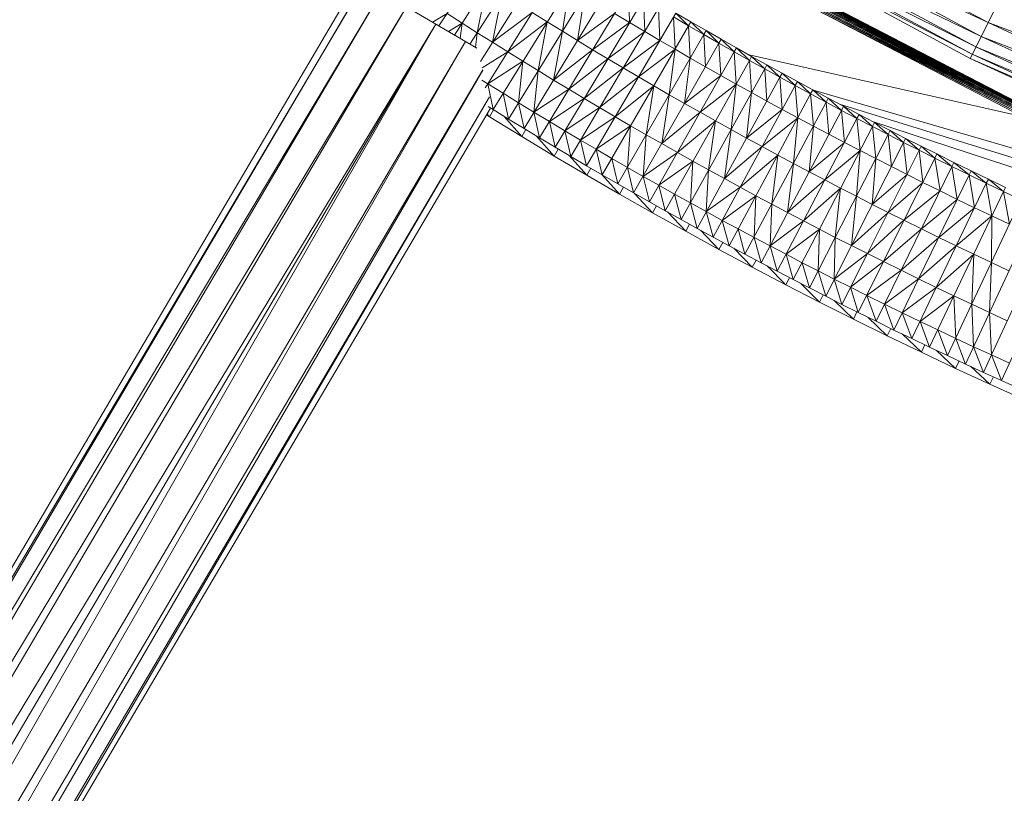
# Model space of a CAD drawing. Units: millimetres. Extents: x -3123 to 4518, y -3477 to 3497.
# Drawn here: x -788 to -502, y -1146 to -922 of the extents above; entities that cross this region are included whole.
import ezdxf

# ---------------------------------------------------------------- set-up
doc = ezdxf.new("R2010")
doc.units = ezdxf.units.MM
doc.header["$LTSCALE"] = 5
doc.linetypes.add('AUSGEZOGEN', pattern=[0])
doc.layers.add('Layer9', color=7, linetype='Continuous', true_color=0x000000)

# ---------------------------------------------------------------- blocks, each defined once
blk = doc.blocks.new('Draufsicht_nNn00')
at = {"layer": 'Layer9', "color": 18, "linetype": 'AUSGEZOGEN', "lineweight": 18, "true_color": 0x000000}
for p, q in [((-471.37, -851.4), (-512.1, -932.83)), ((-506.91, -922.46), (-574.18, -886.1)), ((-644.85, -890.5), (-666.14, -923.44)), ((-508.91, -926.46), (-576.43, -889.97)), ((-506.91, -922.46), (-576.43, -889.97)), ((-510.44, -929.52), (-578.16, -892.93)), ((-508.91, -926.46), (-578.16, -892.93)), ((-641.31, -894.37), (-661.64, -926.08)), ((-580.02, -896.12), (-512.1, -932.83)), ((-511.51, -931.65), (-580.02, -896.12)), ((-511.51, -931.65), (-579.35, -894.98)), ((-510.44, -929.52), (-579.35, -894.98)), ((-637.03, -897.1), (-657.15, -928.73)), ((-632.76, -899.8), (-654.12, -933.72)), ((-628.48, -902.49), (-651.98, -940.2)), ((-650.45, -947.67), (-624.16, -905.17)), ((-645.97, -950.43), (-619.84, -907.83)), ((-641.46, -953.18), (-615.53, -910.46)), ((-655.02, -925.38), (-652.17, -911.31)), ((-636.94, -955.91), (-611.2, -913.07)), ((-630.36, -924.98), (-628.29, -911.85)), ((-610.87, -922.43), (-611.2, -913.07)), ((-560.42, -913.5), (-495.74, -946.96)), ((-560.42, -913.5), (-495.74, -947.04)), ((-560.38, -913.44), (-495.71, -946.98)), ((-1111.14, -1629.62), (-684.36, -916.16)), ((-1106.53, -1632.89), (-684.33, -916.14)), ((-679.94, -915.31), (-655.19, -929.88)), ((-650.62, -928.16), (-647.83, -914.08)), ((-632.43, -958.62), (-606.85, -915.68)), ((-625.97, -927.66), (-623.95, -914.52)), ((-606.48, -925.04), (-606.85, -915.68)), ((-497.01, -949.68), (-561.85, -916.06)), ((-496.82, -949.29), (-561.85, -916.06)), ((-496.82, -949.29), (-561.64, -915.68)), ((-496.65, -948.93), (-561.64, -915.68)), ((-496.65, -948.93), (-561.44, -915.33)), ((-496.49, -948.6), (-561.44, -915.33)), ((-496.49, -948.6), (-561.26, -915.01)), ((-496.35, -948.3), (-561.26, -915.01)), ((-496.35, -948.3), (-561.1, -914.72)), ((-496.22, -948.03), (-561.1, -914.72)), ((-496.22, -948.03), (-560.95, -914.46)), ((-496.1, -947.79), (-560.95, -914.46)), ((-496.1, -947.79), (-560.82, -914.22)), ((-560.82, -914.22), (-496, -947.58)), ((-560.71, -914.02), (-495.92, -947.4)), ((-560.71, -914.02), (-496, -947.58)), ((-560.61, -913.85), (-495.84, -947.25)), ((-560.61, -913.85), (-495.92, -947.4)), ((-560.53, -913.7), (-495.79, -947.13)), ((-560.53, -913.7), (-495.84, -947.25)), ((-560.47, -913.58), (-495.74, -947.04)), ((-560.47, -913.58), (-495.79, -947.13)), ((-675.57, -917.88), (-1116.48, -1666.4)), ((-1112.56, -1628.13), (-691.91, -917.86)), ((-694.83, -918.97), (-1112.56, -1628.13)), ((-1111.14, -1629.62), (-691.87, -917.83)), ((-675.57, -917.88), (-1106.53, -1632.89)), ((-602.48, -918.27), (-625.1, -956.53)), ((-602.09, -927.62), (-602.48, -918.27)), ((-663.77, -919.77), (-667.99, -922.35)), ((-663.77, -919.77), (-659.4, -922.58)), ((-639.12, -919.56), (-650.62, -928.16)), ((-634.75, -922.28), (-639.12, -919.56)), ((-615.25, -919.81), (-625.97, -927.66)), ((-623.36, -963.98), (-597.45, -919.68)), ((-610.87, -922.43), (-615.25, -919.81)), ((-597.68, -930.19), (-598.13, -920.83)), ((-593.74, -923.39), (-598.13, -920.83)), ((-593.74, -923.39), (-597.45, -919.68)), ((-593.07, -922.23), (-597.45, -919.68)), ((-666.99, -922.93), (-1099.42, -1637.44)), ((-666.99, -922.93), (-1090.9, -1642.59)), ((-666.99, -922.93), (-1082.27, -1647.54)), ((-659.4, -922.58), (-663.39, -925.05)), ((-659.95, -927.08), (-659.4, -922.58)), ((-659.4, -922.58), (-655.02, -925.38)), ((-634.75, -922.28), (-646.2, -930.93)), ((-637.36, -936.39), (-634.75, -922.28)), ((-630.36, -924.98), (-634.75, -922.28)), ((-610.87, -922.43), (-621.57, -930.32)), ((-618.82, -966.62), (-593.74, -923.39)), ((-606.48, -925.04), (-610.87, -922.43)), ((-593.74, -923.39), (-593.07, -922.23)), ((-593.26, -932.74), (-593.74, -923.39)), ((-589.34, -925.93), (-593.74, -923.39)), ((-589.34, -925.93), (-593.07, -922.23)), ((-588.67, -924.77), (-593.07, -922.23)), ((-589.34, -925.93), (-588.67, -924.77)), ((-584.96, -928.44), (-588.67, -924.77)), ((-584.3, -927.28), (-588.67, -924.77)), ((-437.93, -954.27), (-506.91, -922.46)), ((-506.91, -922.46), (-435.78, -949.18)), ((-655.53, -929.69), (-655.02, -925.38)), ((-655.02, -925.38), (-650.62, -928.16)), ((-632.92, -939.11), (-630.36, -924.98)), ((-625.97, -927.66), (-630.36, -924.98)), ((-621.57, -930.32), (-625.97, -927.66)), ((-606.48, -925.04), (-617.15, -932.97)), ((-614.27, -969.25), (-589.34, -925.93)), ((-602.09, -927.62), (-612.72, -935.6)), ((-602.09, -927.62), (-606.48, -925.04)), ((-597.68, -930.19), (-602.09, -927.62)), ((-588.84, -935.26), (-589.34, -925.93)), ((-584.96, -928.44), (-589.34, -925.93)), ((-584.96, -928.44), (-584.3, -927.28)), ((-580.56, -930.93), (-584.3, -927.28)), ((-579.91, -929.76), (-584.3, -927.28)), ((-439.68, -958.39), (-508.91, -926.46)), ((-437.93, -954.27), (-508.91, -926.46)), ((-1082.27, -1647.54), (-658.42, -927.98)), ((-658.42, -927.98), (-1074.84, -1651.55)), ((-650.62, -928.16), (-646.2, -930.93)), ((-621.57, -930.32), (-632.92, -939.11)), ((-617.15, -932.97), (-621.57, -930.32)), ((-609.69, -971.87), (-584.96, -928.44)), ((-597.68, -930.19), (-608.29, -938.2)), ((-599.38, -943.37), (-597.68, -930.19)), ((-593.26, -932.74), (-597.68, -930.19)), ((-584.42, -937.77), (-584.96, -928.44)), ((-580.56, -930.93), (-584.96, -928.44)), ((-580.56, -930.93), (-579.91, -929.76)), ((-576.13, -933.41), (-579.91, -929.76)), ((-575.48, -932.25), (-579.91, -929.76)), ((-441.02, -961.54), (-510.44, -929.52)), ((-439.68, -958.39), (-510.44, -929.52)), ((-646.2, -930.93), (-653.59, -935.6)), ((-646.2, -930.93), (-641.79, -933.67)), ((-617.15, -932.97), (-628.46, -941.8)), ((-612.72, -935.6), (-617.15, -932.97)), ((-605.09, -974.48), (-580.56, -930.93)), ((-576.13, -933.41), (-597.81, -972.21)), ((-594.91, -945.92), (-593.26, -932.74)), ((-588.84, -935.26), (-593.26, -932.74)), ((-579.97, -940.27), (-580.56, -930.93)), ((-576.13, -933.41), (-580.56, -930.93)), ((-497.01, -949.68), (-576.19, -931.85)), ((-576.13, -933.41), (-575.48, -932.25)), ((-575.5, -942.75), (-576.13, -933.41)), ((-571.69, -935.88), (-576.13, -933.41)), ((-571.69, -935.88), (-575.48, -932.25)), ((-571.05, -934.71), (-575.48, -932.25)), ((-512.1, -932.83), (-442.46, -964.95)), ((-441.94, -963.73), (-512.1, -932.83)), ((-441.94, -963.73), (-511.51, -931.65)), ((-441.02, -961.54), (-511.51, -931.65)), ((-1074.84, -1651.55), (-653.44, -936.14)), ((-1069.75, -1654), (-653.44, -936.21)), ((-641.79, -933.67), (-651.98, -940.2)), ((-643.08, -945.71), (-641.79, -933.67)), ((-641.79, -933.67), (-637.36, -936.39)), ((-612.72, -935.6), (-624.01, -944.47)), ((-608.29, -938.2), (-612.72, -935.6)), ((-595.92, -979.6), (-571.69, -935.88)), ((-584.42, -937.77), (-588.84, -935.26)), ((-571.69, -935.88), (-571.05, -934.71)), ((-571.05, -945.21), (-571.69, -935.88)), ((-567.27, -938.32), (-571.69, -935.88)), ((-567.27, -938.32), (-571.05, -934.71)), ((-566.63, -937.15), (-571.05, -934.71)), ((-651.98, -940.2), (-653.7, -939.12)), ((-638.59, -948.45), (-637.36, -936.39)), ((-637.36, -936.39), (-632.92, -939.11)), ((-632.92, -939.11), (-628.46, -941.8)), ((-608.29, -938.2), (-619.54, -947.12)), ((-603.84, -940.8), (-608.29, -938.2)), ((-584.42, -937.77), (-594.91, -945.92)), ((-591.29, -982.15), (-567.27, -938.32)), ((-579.97, -940.27), (-584.42, -937.77)), ((-567.27, -938.32), (-566.63, -937.15)), ((-566.58, -947.64), (-567.27, -938.32)), ((-562.84, -940.74), (-567.27, -938.32)), ((-562.84, -940.74), (-566.63, -937.15)), ((-562.2, -939.56), (-566.63, -937.15)), ((-652.7, -941.35), (-651.98, -940.2)), ((-651.98, -940.2), (-650.45, -947.67)), ((-647.54, -942.97), (-651.98, -940.2)), ((-628.46, -941.8), (-638.59, -948.45)), ((-628.46, -941.8), (-624.01, -944.47)), ((-603.84, -940.8), (-615.05, -949.76)), ((-606.06, -954.98), (-603.84, -940.8)), ((-599.38, -943.37), (-603.84, -940.8)), ((-579.97, -940.27), (-590.44, -948.46)), ((-586.65, -984.68), (-562.84, -940.74)), ((-581.45, -953.48), (-579.97, -940.27)), ((-575.5, -942.75), (-579.97, -940.27)), ((-562.84, -940.74), (-562.2, -939.56)), ((-562.09, -950.07), (-562.84, -940.74)), ((-558.37, -943.15), (-562.84, -940.74)), ((-558.37, -943.15), (-562.2, -939.56)), ((-557.73, -941.97), (-562.2, -939.56)), ((-558.37, -943.15), (-557.73, -941.97)), ((-553.89, -945.55), (-557.73, -941.97)), ((-553.26, -944.37), (-557.73, -941.97)), ((-1069.75, -1654), (-651.5, -943.96)), ((-1067.75, -1654.52), (-651.51, -944.03)), ((-647.54, -942.97), (-645.97, -950.43)), ((-643.08, -945.71), (-647.54, -942.97)), ((-624.01, -944.47), (-634.09, -951.17)), ((-624.01, -944.47), (-619.54, -947.12)), ((-601.54, -957.56), (-599.38, -943.37)), ((-594.91, -945.92), (-599.38, -943.37)), ((-582.03, -987.18), (-558.37, -943.15)), ((-576.94, -955.97), (-575.5, -942.75)), ((-571.05, -945.21), (-575.5, -942.75)), ((-557.58, -952.48), (-558.37, -943.15)), ((-553.89, -945.55), (-558.37, -943.15)), ((-429.91, -979.33), (-557.54, -942.08)), ((-553.89, -945.55), (-553.26, -944.37)), ((-549.42, -947.92), (-553.26, -944.37)), ((-548.8, -946.73), (-553.26, -944.37)), ((-1095.59, -1701.78), (-651.14, -947.25)), ((-651.85, -946.81), (-650.45, -947.67)), ((-650.45, -947.67), (-645.97, -950.43)), ((-643.08, -945.71), (-641.46, -953.18)), ((-638.59, -948.45), (-643.08, -945.71)), ((-619.54, -947.12), (-629.6, -953.86)), ((-619.54, -947.12), (-615.05, -949.76)), ((-590.44, -948.46), (-594.91, -945.92)), ((-577.4, -989.65), (-553.89, -945.55)), ((-566.58, -947.64), (-576.94, -955.97)), ((-566.58, -947.64), (-571.05, -945.21)), ((-562.09, -950.07), (-566.58, -947.64)), ((-553.09, -954.86), (-553.89, -945.55)), ((-549.42, -947.92), (-553.89, -945.55)), ((-360.7, -1004.84), (-550.01, -946.09)), ((-549.42, -947.92), (-548.8, -946.73)), ((-544.95, -950.26), (-548.8, -946.73)), ((-544.33, -949.08), (-548.8, -946.73)), ((-652.33, -949.26), (-651.5, -949.78)), ((-652.17, -948.99), (-651.5, -949.78)), ((-651.5, -949.78), (-650.27, -947.78)), ((-651.5, -949.78), (-642.14, -955.51)), ((-647.18, -949.68), (-642.14, -955.51)), ((-645.97, -950.43), (-641.46, -953.18)), ((-638.59, -948.45), (-636.94, -955.91)), ((-634.09, -951.17), (-638.59, -948.45)), ((-615.05, -949.76), (-625.1, -956.53)), ((-615.05, -949.76), (-610.56, -952.38)), ((-590.44, -948.46), (-601.54, -957.56)), ((-585.95, -950.98), (-590.44, -948.46)), ((-572.73, -992.13), (-549.42, -947.92)), ((-562.09, -950.07), (-572.42, -958.43)), ((-563.35, -963.31), (-562.09, -950.07)), ((-557.58, -952.48), (-562.09, -950.07)), ((-560.44, -979.98), (-544.95, -950.26)), ((-548.58, -957.23), (-549.42, -947.92)), ((-544.95, -950.26), (-549.42, -947.92)), ((-544.95, -950.26), (-544.33, -949.08)), ((-544.05, -959.58), (-544.95, -950.26)), ((-540.44, -952.61), (-544.95, -950.26)), ((-540.44, -952.61), (-544.33, -949.08)), ((-539.83, -951.42), (-544.33, -949.08)), ((-641.46, -953.18), (-636.94, -955.91)), ((-634.09, -951.17), (-632.43, -958.62)), ((-629.6, -953.86), (-634.09, -951.17)), ((-610.56, -952.38), (-620.57, -959.2)), ((-611.51, -964.45), (-610.56, -952.38)), ((-610.56, -952.38), (-606.06, -954.98)), ((-585.95, -950.98), (-597.01, -960.13)), ((-587.94, -965.2), (-585.95, -950.98)), ((-581.45, -953.48), (-585.95, -950.98)), ((-558.81, -965.72), (-557.58, -952.48)), ((-553.09, -954.86), (-557.58, -952.48)), ((-555.83, -982.38), (-540.44, -952.61)), ((-540.44, -952.61), (-539.83, -951.42)), ((-539.51, -961.92), (-540.44, -952.61)), ((-535.92, -954.93), (-540.44, -952.61)), ((-166.42, -1074.27), (-540.43, -951.1)), ((-535.92, -954.93), (-539.83, -951.42)), ((-535.31, -953.74), (-539.83, -951.42)), ((-642.14, -955.51), (-640.92, -953.51)), ((-642.14, -955.51), (-632.73, -961.17)), ((-637.82, -955.38), (-632.73, -961.17)), ((-636.94, -955.91), (-632.43, -958.62)), ((-629.6, -953.86), (-627.92, -961.3)), ((-625.1, -956.53), (-629.6, -953.86)), ((-606.95, -967.06), (-606.06, -954.98)), ((-606.06, -954.98), (-601.54, -957.56)), ((-583.38, -967.71), (-581.45, -953.48)), ((-576.94, -955.97), (-581.45, -953.48)), ((-572.42, -958.43), (-576.94, -955.97)), ((-548.58, -957.23), (-553.09, -954.86)), ((-551.21, -984.76), (-535.92, -954.93)), ((-535.92, -954.93), (-535.31, -953.74)), ((-534.97, -964.23), (-535.92, -954.93)), ((-531.42, -957.22), (-535.92, -954.93)), ((-531.42, -957.22), (-535.31, -953.74)), ((-530.82, -956.03), (-535.31, -953.74)), ((-531.42, -957.22), (-530.82, -956.03)), ((-526.91, -959.5), (-530.82, -956.03)), ((-526.31, -958.3), (-530.82, -956.03)), ((-632.73, -961.17), (-631.53, -959.15)), ((-632.43, -958.62), (-627.92, -961.3)), ((-627.92, -961.3), (-625.1, -956.53)), ((-625.1, -956.53), (-623.36, -963.98)), ((-620.57, -959.2), (-625.1, -956.53)), ((-601.54, -957.56), (-597.01, -960.13)), ((-572.42, -958.43), (-583.38, -967.71)), ((-567.89, -960.88), (-572.42, -958.43)), ((-548.58, -957.23), (-558.81, -965.72)), ((-544.05, -959.58), (-548.58, -957.23)), ((-546.57, -987.12), (-531.42, -957.22)), ((-541.92, -989.47), (-526.31, -958.3)), ((-530.43, -966.52), (-531.42, -957.22)), ((-526.91, -959.5), (-531.42, -957.22)), ((-522.38, -961.76), (-526.31, -958.3)), ((-521.78, -960.56), (-526.31, -958.3)), ((-632.73, -961.17), (-623.28, -966.74)), ((-628.41, -961), (-623.28, -966.74)), ((-627.92, -961.3), (-623.36, -963.98)), ((-620.57, -959.2), (-618.82, -966.62)), ((-616.04, -961.83), (-620.57, -959.2)), ((-616.04, -961.83), (-614.27, -969.25)), ((-611.51, -964.45), (-616.04, -961.83)), ((-597.01, -960.13), (-606.95, -967.06)), ((-597.01, -960.13), (-592.48, -962.67)), ((-567.89, -960.88), (-578.81, -970.2)), ((-569.65, -975.12), (-567.89, -960.88)), ((-563.35, -963.31), (-567.89, -960.88)), ((-544.05, -959.58), (-554.25, -968.11)), ((-545.1, -972.84), (-544.05, -959.58)), ((-539.51, -961.92), (-544.05, -959.58)), ((-540.51, -975.17), (-539.51, -961.92)), ((-534.97, -964.23), (-539.51, -961.92)), ((-537.26, -991.79), (-522.38, -961.76)), ((-525.87, -968.8), (-526.91, -959.5)), ((-522.38, -961.76), (-526.91, -959.5)), ((-522.38, -961.76), (-521.78, -960.56)), ((-520.86, -971.27), (-522.38, -961.76)), ((-517.4, -964.22), (-522.38, -961.76)), ((-517.4, -964.22), (-521.78, -960.56)), ((-516.81, -963.02), (-521.78, -960.56)), ((-623.36, -963.98), (-618.82, -966.62)), ((-623.28, -966.74), (-622.09, -964.72)), ((-611.51, -964.45), (-609.69, -971.87)), ((-606.95, -967.06), (-611.51, -964.45)), ((-592.48, -962.67), (-602.37, -969.65)), ((-593.23, -974.76), (-592.48, -962.67)), ((-592.48, -962.67), (-587.94, -965.2)), ((-565.05, -977.56), (-563.35, -963.31)), ((-558.81, -965.72), (-563.35, -963.31)), ((-530.43, -966.52), (-534.97, -964.23)), ((-532.16, -994.31), (-517.4, -964.22)), ((-517.4, -964.22), (-516.81, -963.02)), ((-515.85, -973.72), (-517.4, -964.22)), ((-512.42, -966.65), (-517.4, -964.22)), ((-512.42, -966.65), (-516.81, -963.02)), ((-511.84, -965.45), (-516.81, -963.02)), ((-623.28, -966.74), (-613.76, -972.24)), ((-618.95, -966.54), (-613.76, -972.24)), ((-618.82, -966.62), (-614.27, -969.25)), ((-606.95, -967.06), (-605.09, -974.48)), ((-602.37, -969.65), (-606.95, -967.06)), ((-588.63, -977.29), (-587.94, -965.2)), ((-587.94, -965.2), (-583.38, -967.71)), ((-583.38, -967.71), (-578.81, -970.2)), ((-554.25, -968.11), (-558.81, -965.72)), ((-530.43, -966.52), (-540.51, -975.17)), ((-525.87, -968.8), (-530.43, -966.52)), ((-527.05, -996.8), (-512.42, -966.65)), ((-512.42, -966.65), (-511.84, -965.45)), ((-510.83, -976.15), (-512.42, -966.65)), ((-507.43, -969.06), (-512.42, -966.65)), ((-507.43, -969.06), (-511.84, -965.45)), ((-506.85, -967.86), (-511.84, -965.45)), ((-614.27, -969.25), (-609.69, -971.87)), ((-613.76, -972.24), (-612.6, -970.21)), ((-602.37, -969.65), (-600.51, -977.05)), ((-597.81, -972.21), (-602.37, -969.65)), ((-578.81, -970.2), (-588.63, -977.29)), ((-578.81, -970.2), (-574.23, -972.67)), ((-554.25, -968.11), (-565.05, -977.56)), ((-549.68, -970.48), (-560.44, -979.98)), ((-549.68, -970.48), (-554.25, -968.11)), ((-551.21, -984.76), (-549.68, -970.48)), ((-545.1, -972.84), (-549.68, -970.48)), ((-525.87, -968.8), (-535.92, -977.49)), ((-520.86, -971.27), (-525.87, -968.8)), ((-521.93, -999.28), (-507.43, -969.06)), ((-507.43, -969.06), (-506.85, -967.86)), ((-505.8, -978.55), (-507.43, -969.06)), ((-502.43, -971.45), (-507.43, -969.06)), ((-502.43, -971.45), (-506.85, -967.86)), ((-501.85, -970.24), (-506.85, -967.86)), ((-502.43, -971.45), (-501.85, -970.24)), ((-613.76, -972.24), (-604.2, -977.67)), ((-609.69, -971.87), (-605.09, -974.48)), ((-609.44, -972.01), (-604.2, -977.67)), ((-600.51, -977.05), (-597.81, -972.21)), ((-597.81, -972.21), (-595.92, -979.6)), ((-593.23, -974.76), (-597.81, -972.21)), ((-574.23, -972.67), (-584.01, -979.81)), ((-574.79, -984.77), (-574.23, -972.67)), ((-574.23, -972.67), (-569.65, -975.12)), ((-546.57, -987.12), (-545.1, -972.84)), ((-540.51, -975.17), (-545.1, -972.84)), ((-520.86, -971.27), (-531.31, -979.79)), ((-515.85, -973.72), (-520.86, -971.27)), ((-516.81, -1001.73), (-502.43, -971.45)), ((-500.76, -980.93), (-502.43, -971.45)), ((-497.42, -973.82), (-502.43, -971.45)), ((-605.09, -974.48), (-600.51, -977.05)), ((-604.2, -977.67), (-603.05, -975.62)), ((-593.23, -974.76), (-591.29, -982.15)), ((-588.63, -977.29), (-593.23, -974.76)), ((-570.15, -987.23), (-569.65, -975.12)), ((-569.65, -975.12), (-565.05, -977.56)), ((-535.92, -977.49), (-540.51, -975.17)), ((-515.85, -973.72), (-526.26, -982.29)), ((-510.83, -976.15), (-521.21, -984.76)), ((-518.67, -1019.06), (-497.42, -973.82)), ((-510.83, -976.15), (-515.85, -973.72)), ((-513.45, -1021.49), (-492.39, -976.17)), ((-505.8, -978.55), (-510.83, -976.15)), ((-604.2, -977.67), (-594.6, -983)), ((-600.51, -977.05), (-595.92, -979.6)), ((-599.88, -977.39), (-594.6, -983)), ((-588.63, -977.29), (-586.65, -984.68)), ((-584.01, -979.81), (-588.63, -977.29)), ((-565.05, -977.56), (-560.44, -979.98)), ((-535.92, -977.49), (-546.57, -987.12)), ((-531.31, -979.79), (-535.92, -977.49)), ((-505.8, -978.55), (-516.14, -987.2)), ((-505.97, -992.03), (-505.8, -978.55)), ((-487.36, -978.49), (-505.92, -1018.87)), ((-500.76, -980.93), (-505.8, -978.55)), ((-595.92, -979.6), (-591.29, -982.15)), ((-594.6, -983), (-593.47, -980.95)), ((-584.01, -979.81), (-582.03, -987.18)), ((-579.41, -982.3), (-584.01, -979.81)), ((-560.44, -979.98), (-570.15, -987.23)), ((-568.05, -994.58), (-560.44, -979.98)), ((-560.44, -979.98), (-555.83, -982.38)), ((-531.31, -979.79), (-541.92, -989.47)), ((-526.26, -982.29), (-531.31, -979.79)), ((-502.99, -1026.29), (-482.32, -980.79)), ((-594.6, -983), (-584.96, -988.26)), ((-591.29, -982.15), (-586.65, -984.68)), ((-590.29, -982.69), (-584.96, -988.26)), ((-586.65, -984.68), (-582.03, -987.18)), ((-579.41, -982.3), (-577.4, -989.65)), ((-574.79, -984.77), (-579.41, -982.3)), ((-574.79, -984.77), (-572.73, -992.13)), ((-570.15, -987.23), (-574.79, -984.77)), ((-555.83, -982.38), (-565.49, -989.67)), ((-563.39, -997.01), (-555.83, -982.38)), ((-558.72, -999.41), (-551.21, -984.76)), ((-556.19, -994.48), (-555.83, -982.38)), ((-555.83, -982.38), (-551.21, -984.76)), ((-551.5, -996.87), (-551.21, -984.76)), ((-551.21, -984.76), (-546.57, -987.12)), ((-526.26, -982.29), (-537.26, -991.79)), ((-521.21, -984.76), (-532.16, -994.31)), ((-521.21, -984.76), (-526.26, -982.29)), ((-516.14, -987.2), (-521.21, -984.76)), ((-584.96, -988.26), (-583.85, -986.2)), ((-582.03, -987.18), (-577.4, -989.65)), ((-570.15, -987.23), (-568.05, -994.58)), ((-565.49, -989.67), (-570.15, -987.23)), ((-554.01, -1001.81), (-546.57, -987.12)), ((-546.57, -987.12), (-541.92, -989.47)), ((-516.14, -987.2), (-527.05, -996.8)), ((-511.06, -989.63), (-516.14, -987.2)), ((-584.96, -988.26), (-575.28, -993.43)), ((-580.65, -987.91), (-575.28, -993.43)), ((-577.4, -989.65), (-572.73, -992.13)), ((-565.49, -989.67), (-563.39, -997.01)), ((-560.85, -992.09), (-565.49, -989.67)), ((-541.92, -989.47), (-551.5, -996.87)), ((-549.29, -1004.19), (-541.92, -989.47)), ((-541.92, -989.47), (-537.26, -991.79)), ((-511.06, -989.63), (-521.93, -999.28)), ((-511.67, -1004.15), (-511.06, -989.63)), ((-505.97, -992.03), (-511.06, -989.63)), ((-575.28, -993.43), (-574.18, -991.36)), ((-575.28, -993.43), (-565.55, -998.52)), ((-572.73, -992.13), (-568.05, -994.58)), ((-570.98, -993.05), (-565.55, -998.52)), ((-560.85, -992.09), (-558.72, -999.41)), ((-556.19, -994.48), (-560.85, -992.09)), ((-537.26, -991.79), (-546.81, -999.24)), ((-544.57, -1006.54), (-537.26, -991.79)), ((-537.26, -991.79), (-532.16, -994.31)), ((-506.51, -1006.56), (-505.97, -992.03)), ((-500.87, -994.41), (-505.97, -992.03)), ((-568.05, -994.58), (-563.39, -997.01)), ((-556.19, -994.48), (-554.01, -1001.81)), ((-551.5, -996.87), (-556.19, -994.48)), ((-532.16, -994.31), (-542.11, -1001.58)), ((-539.41, -1009.09), (-532.16, -994.31)), ((-532.16, -994.31), (-527.05, -996.8)), ((-565.55, -998.52), (-564.48, -996.44)), ((-565.55, -998.52), (-555.79, -1003.53)), ((-563.39, -997.01), (-558.72, -999.41)), ((-561.26, -998.1), (-555.79, -1003.53)), ((-551.5, -996.87), (-549.29, -1004.19)), ((-546.81, -999.24), (-551.5, -996.87)), ((-527.05, -996.8), (-536.98, -1004.12)), ((-534.24, -1011.62), (-527.05, -996.8)), ((-527.05, -996.8), (-521.93, -999.28)), ((-558.72, -999.41), (-554.01, -1001.81)), ((-555.79, -1003.53), (-554.73, -1001.44)), ((-554.01, -1001.81), (-549.29, -1004.19)), ((-546.81, -999.24), (-544.57, -1006.54)), ((-542.11, -1001.58), (-546.81, -999.24)), ((-542.11, -1001.58), (-539.41, -1009.09)), ((-536.98, -1004.12), (-542.11, -1001.58)), ((-521.93, -999.28), (-531.83, -1006.64)), ((-529.06, -1014.12), (-521.93, -999.28)), ((-516.81, -1001.73), (-526.66, -1009.13)), ((-523.87, -1016.6), (-516.81, -1001.73)), ((-521.93, -999.28), (-516.81, -1001.73)), ((-516.81, -1001.73), (-511.67, -1004.15)), ((-516.31, -1014.05), (-516.81, -1001.73)), ((-555.79, -1003.53), (-545.99, -1008.45)), ((-551.5, -1003.07), (-545.99, -1008.45)), ((-549.29, -1004.19), (-544.57, -1006.54)), ((-536.98, -1004.12), (-534.24, -1011.62)), ((-531.83, -1006.64), (-536.98, -1004.12)), ((-511.67, -1004.15), (-506.51, -1006.56)), ((-511.12, -1016.47), (-511.67, -1004.15)), ((-545.99, -1008.45), (-544.94, -1006.36)), ((-544.57, -1006.54), (-539.41, -1009.09)), ((-531.83, -1006.64), (-529.06, -1014.12)), ((-526.66, -1009.13), (-531.83, -1006.64)), ((-506.51, -1006.56), (-501.35, -1008.94)), ((-505.92, -1018.87), (-506.51, -1006.56)), ((-545.99, -1008.45), (-536.14, -1013.3)), ((-541.7, -1007.96), (-536.14, -1013.3)), ((-539.41, -1009.09), (-534.24, -1011.62)), ((-526.66, -1009.13), (-523.87, -1016.6)), ((-521.49, -1011.6), (-526.66, -1009.13)), ((-536.14, -1013.3), (-535.12, -1011.19)), ((-536.14, -1013.3), (-526.26, -1018.05)), ((-534.24, -1011.62), (-529.06, -1014.12)), ((-531.86, -1012.77), (-526.26, -1018.05)), ((-521.49, -1011.6), (-518.67, -1019.06)), ((-516.31, -1014.05), (-521.49, -1011.6)), ((-529.06, -1014.12), (-523.87, -1016.6)), ((-526.26, -1018.05), (-525.25, -1015.94)), ((-516.31, -1014.05), (-513.45, -1021.49)), ((-511.12, -1016.47), (-516.31, -1014.05)), ((-526.26, -1018.05), (-516.33, -1022.74)), ((-523.87, -1016.6), (-518.67, -1019.06)), ((-521.98, -1017.49), (-516.33, -1022.74)), ((-518.67, -1019.06), (-513.45, -1021.49)), ((-511.12, -1016.47), (-508.23, -1023.9)), ((-505.92, -1018.87), (-511.12, -1016.47)), ((-508.23, -1023.9), (-505.92, -1018.87)), ((-505.92, -1018.87), (-502.99, -1026.29)), ((-500.7, -1021.25), (-505.92, -1018.87)), ((-516.33, -1022.74), (-515.34, -1020.61)), ((-513.45, -1021.49), (-508.23, -1023.9)), ((-516.33, -1022.74), (-506.37, -1027.33)), ((-512.06, -1022.14), (-506.37, -1027.33)), ((-508.23, -1023.9), (-502.99, -1026.29)), ((-506.37, -1027.33), (-505.4, -1025.19)), ((-506.37, -1027.33), (-496.38, -1031.83)), ((-502.99, -1026.29), (-497.75, -1028.66))]:
    blk.add_line(p, q, dxfattribs=at)

msp = doc.modelspace()

# ---------------------------------------------------------------- block references
msp.add_blockref('Draufsicht_nNn00', (0, 0))

doc.saveas('drawing.dxf')
